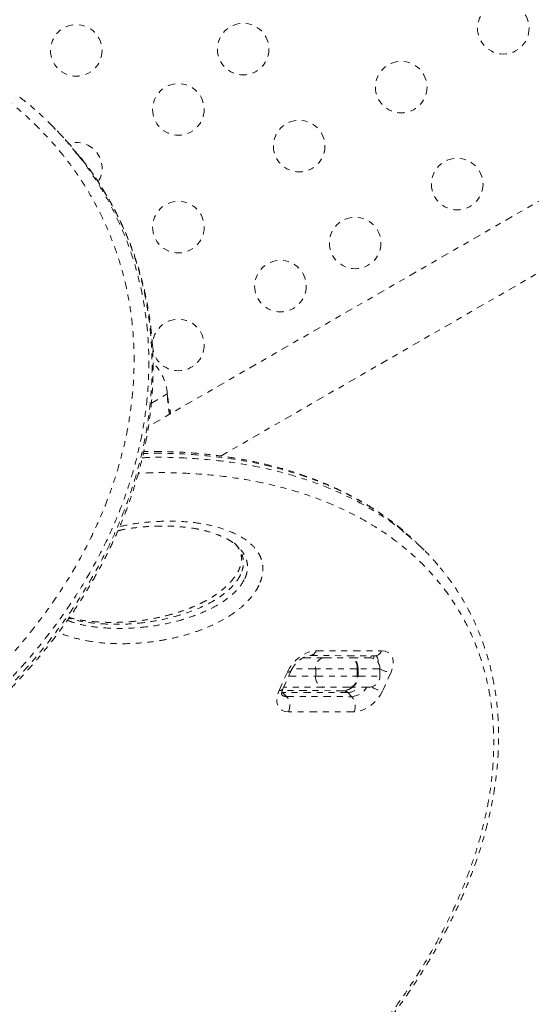
# Model space of a CAD drawing. Units: millimetres. Extents: x -366 to 268, y -338 to 218.
# Drawn here: x -70 to -61, y -99 to -83 of the extents above; entities that cross this region are included whole.
import ezdxf

# ---------------------------------------------------------------- set-up
doc = ezdxf.new("R2010")
doc.units = ezdxf.units.MM
doc.header["$LTSCALE"] = 20
doc.linetypes.add('PHANTOM', pattern=[0.0127, 0.00635, -0.00127, 0.00127, -0.00127, 0.00127, -0.00127])
doc.layers.add('CONTOUR', color=7, linetype='Continuous')

msp = doc.modelspace()

# ---------------------------------------------------------------- linework, layer by layer
at = {"layer": 'CONTOUR', "linetype": 'PHANTOM', "lineweight": 0}
for p, q in [((-46.21444, -77.20135), (-67.58949, -89.54224)), ((-66.35905, -90.04428), (-45.68944, -78.11068)), ((-69.19226, -84.46834), (-69.24668, -84.41393)), ((-67.53866, -89.14628), (-67.26871, -88.99042)), ((-67.26871, -88.99042), (-67.26754, -89.01742)), ((-67.26871, -88.99042), (-67.26455, -89.02261)), ((-67.26754, -89.01742), (-67.26455, -89.02261)), ((-66.06362, -91.59545), (-66.06749, -91.59135)), ((-62.90882, -91.64431), (-62.97847, -91.57466)), ((-64.84794, -93.43316), (-63.73696, -93.43575)), ((-64.74302, -93.35014), (-63.63205, -93.35272)), ((-64.95987, -93.46851), (-64.61122, -93.46851)), ((-64.61122, -93.46851), (-64.16989, -93.46851)), ((-64.16989, -93.46851), (-64.15724, -93.46851)), ((-64.15724, -93.46851), (-63.84705, -93.46851)), ((-63.81725, -93.46539), (-63.81958, -93.47054)), ((-65.37211, -94.02406), (-65.23131, -93.71267)), ((-65.30573, -93.99683), (-65.16494, -93.68544)), ((-65.20816, -93.78101), (-64.75056, -93.78101)), ((-64.75056, -93.65601), (-65.14951, -93.65601)), ((-64.04442, -93.65601), (-64.75056, -93.65601)), ((-64.75056, -93.78101), (-64.75056, -93.65601)), ((-64.75056, -93.78101), (-64.04442, -93.78101)), ((-64.04442, -93.65601), (-64.04442, -93.78101)), ((-64.03178, -93.65601), (-64.04442, -93.65601)), ((-64.04442, -93.78101), (-64.03178, -93.78101)), ((-64.03178, -93.78101), (-64.03178, -93.65601)), ((-63.65955, -93.65601), (-64.03178, -93.65601)), ((-64.03178, -93.78101), (-63.65955, -93.78101)), ((-63.65955, -93.78101), (-63.65955, -93.65601)), ((-63.47227, -93.71677), (-63.61306, -94.02815)), ((-64.27505, -94.02906), (-65.31679, -94.02663)), ((-65.31606, -94.05828), (-65.24641, -94.12793)), ((-64.20509, -94.06087), (-65.31606, -94.05828)), ((-64.61122, -93.96851), (-65.29293, -93.96851)), ((-64.16989, -93.96851), (-64.61122, -93.96851)), ((-64.13544, -94.13052), (-64.20509, -94.06087)), ((-64.15724, -93.96851), (-64.16989, -93.96851)), ((-63.84705, -93.96851), (-64.15724, -93.96851)), ((-65.24641, -94.12793), (-64.13544, -94.13052)), ((-64.10136, -94.39069), (-65.21233, -94.3881))]:
    msp.add_line(p, q, dxfattribs=at)
at = {"layer": 'CONTOUR', "linetype": 'PHANTOM', "lineweight": 0, "flags": 128}
for points in [[(-65.23131, -93.71267), (-65.19304, -93.64181), (-65.14379, -93.5737), (-65.08545, -93.51096), (-65.02026, -93.45601), (-64.95073, -93.41094), (-64.87953, -93.3775), (-64.8094, -93.35697), (-64.74302, -93.35014)], [(-63.76335, -93.43568), (-63.76345, -93.46284), (-63.76686, -93.48652)], [(-63.63205, -93.35272), (-63.57199, -93.35985), (-63.52055, -93.38067), (-63.47971, -93.41437), (-63.45103, -93.45966), (-63.43563, -93.51481), (-63.43408, -93.57768), (-63.44645, -93.64588), (-63.47227, -93.71677)], [(-64.04442, -93.65601), (-64.04683, -93.61943), (-64.05397, -93.58426), (-64.06557, -93.55184), (-64.08117, -93.52343), (-64.10018, -93.50011), (-64.12187, -93.48279), (-64.14541, -93.47212), (-64.16989, -93.46851)], [(-64.03178, -93.65601), (-64.03419, -93.61943), (-64.04133, -93.58426), (-64.05292, -93.55184), (-64.06852, -93.52343), (-64.08753, -93.50011), (-64.10923, -93.48279), (-64.13276, -93.47212), (-64.15724, -93.46851)], [(-63.81908, -93.47061), (-63.81847, -93.46853), (-63.81726, -93.46541)], [(-64.16989, -93.96851), (-64.14541, -93.96491), (-64.12187, -93.95424), (-64.10018, -93.93691), (-64.08117, -93.9136), (-64.06557, -93.88518), (-64.05397, -93.85277), (-64.04683, -93.81759), (-64.04442, -93.78101)], [(-64.15724, -93.96851), (-64.13276, -93.96491), (-64.10923, -93.95424), (-64.08753, -93.93691), (-64.06852, -93.9136), (-64.05292, -93.88518), (-64.04133, -93.85277), (-64.03419, -93.81759), (-64.03178, -93.78101)], [(-65.21233, -94.3881), (-65.27239, -94.38097), (-65.32383, -94.36016), (-65.36467, -94.32646), (-65.39335, -94.28116), (-65.40875, -94.22602), (-65.4103, -94.16314), (-65.39793, -94.09495), (-65.37211, -94.02406)], [(-63.61306, -94.02815), (-63.65134, -94.09901), (-63.70059, -94.16712), (-63.75893, -94.22986), (-63.82412, -94.28482), (-63.89365, -94.32988), (-63.96485, -94.36332), (-64.03498, -94.38385), (-64.10136, -94.39069)]]:
    msp.add_lwpolyline(points, dxfattribs=at)
at = {"layer": 'CONTOUR', "linetype": 'PHANTOM', "lineweight": 0}
for centre in [(-61.56689, -82.78141), (-68.81309, -83.15894), (-65.98099, -83.13596), (-63.29894, -83.78141), (-67.08104, -84.15894), (-65.03099, -84.78141), (-62.34894, -85.42686), (-67.08104, -86.15894), (-64.08099, -86.42686), (-65.34899, -87.15894), (-67.08104, -88.15894)]:
    msp.add_circle(centre, 0.4375, dxfattribs=at)
for centre, radius, start, end in [((-68.81309, -85.15894), 0.4375, 328.568327, 106.896664), ((-68.06726, -89.03866), 0.8, 3.456637, 45.657485), ((-64.8614, -93.30858), 0.12546, 276.820103, 340.655685), ((-63.75002, -93.31145), 0.12498, 275.995465, 340.717246), ((-63.81743, -93.51808), 0.12518, 347.208023, 41.788861), ((-64.58298, -93.63503), 0.16889, 99.626144, 187.138466), ((-63.84705, -93.65601), 0.1875, 0, 90), ((-65.21976, -93.64621), 0.06746, 260.141005, 324.213389), ((-64.58298, -93.802), 0.16889, 172.861534, 260.373856), ((-63.84705, -93.78101), 0.1875, 270, 0), ((-63.45042, -93.33326), 0.38412, 237.015146, 266.739308), ((-65.36053, -93.95778), 0.06728, 260.088578, 324.523448), ((-65.25125, -94.01399), 0.11404, 226.862248, 272.434301), ((-64.2772, -94.12664), 0.0976, 42.367998, 88.73694), ((-64.23026, -93.75293), 0.30896, 274.673915, 315.751779), ((-64.17335, -93.79066), 0.34197, 276.365361, 328.660935), ((-63.5911, -93.64365), 0.38513, 236.226002, 266.730384), ((-65.43576, -94.28505), 0.24605, 335.240365, 39.685397), ((-64.32479, -94.28764), 0.24605, 335.240365, 39.685397)]:
    msp.add_arc(centre, radius, start, end, dxfattribs=at)
for points, knots in [([(-76.56124, -96.90473), (-76.42465, -96.88507), (-76.15123, -96.84573), (-75.71754, -96.76105), (-75.2613, -96.65303), (-74.78378, -96.51653), (-74.30422, -96.35583), (-73.824, -96.16994), (-73.3447, -95.95832), (-72.85842, -95.7158), (-72.36784, -95.43993), (-71.87306, -95.12665), (-71.39013, -94.783), (-70.92706, -94.41311), (-70.48912, -94.02076), (-70.07515, -93.60503), (-69.68437, -93.16234), (-69.32552, -92.70068), (-69.00358, -92.22657), (-68.71676, -91.73916), (-68.46465, -91.23403), (-68.2708, -90.76395), (-68.12697, -90.33909), (-68.0221, -89.96256), (-67.93861, -89.58118), (-67.87802, -89.19641), (-67.84103, -88.80985), (-67.82772, -88.41229), (-67.84165, -88.00596), (-67.88541, -87.59349), (-67.95867, -87.18594), (-68.06216, -86.78549), (-68.1956, -86.39399), (-68.35413, -86.02301), (-68.53536, -85.67299), (-68.7366, -85.34371), (-68.96122, -85.02791), (-69.2088, -84.72679), (-69.47852, -84.4412), (-69.79113, -84.15173), (-70.1511, -83.8647), (-70.56189, -83.58698), (-71.00029, -83.33666), (-71.46519, -83.11536), (-71.95508, -82.92423), (-72.44225, -82.77221), (-72.92255, -82.65508), (-73.39266, -82.56848), (-73.87614, -82.50686), (-74.37203, -82.47109), (-74.87918, -82.46186), (-75.37714, -82.47902), (-75.86406, -82.52001), (-76.33846, -82.58219), (-76.81822, -82.66757), (-77.30227, -82.77694), (-77.7894, -82.91088), (-78.31998, -83.08336), (-78.89154, -83.30301), (-79.43517, -83.54971), (-79.90648, -83.79305), (-80.30765, -84.02156), (-80.7396, -84.29206), (-81.1977, -84.61105), (-81.67893, -84.98784), (-82.14209, -85.39645), (-82.57067, -85.82351), (-82.96024, -86.26194), (-83.31383, -86.7111), (-83.63921, -87.18293), (-83.93364, -87.67641), (-84.19094, -88.18498), (-84.41107, -88.71051), (-84.5892, -89.2483), (-84.71044, -89.7436), (-84.78568, -90.18709), (-84.82762, -90.57764), (-84.84513, -90.96903), (-84.83702, -91.35951), (-84.80305, -91.74738), (-84.74464, -92.12185), (-84.66336, -92.48195), (-84.56129, -92.82728), (-84.43702, -93.16477), (-84.29059, -93.4932), (-84.12249, -93.81157), (-83.91285, -94.15245), (-83.65396, -94.50885), (-83.3391, -94.87244), (-82.99094, -95.21286), (-82.61031, -95.528), (-82.19868, -95.81638), (-81.76649, -96.07178), (-81.31636, -96.2945), (-80.85108, -96.48587), (-80.36362, -96.64745), (-79.9218, -96.76691), (-79.63569, -96.81927), (-79.52573, -96.83939)], [0, 0, 0, 0, 0.00878231, 0.01757981, 0.02778037, 0.03798709, 0.0481871, 0.05864084, 0.06910203, 0.07955481, 0.09089645, 0.10223758, 0.11378145, 0.12532467, 0.13650248, 0.14767964, 0.15911436, 0.17054834, 0.18150937, 0.19246988, 0.20373353, 0.21499684, 0.22303441, 0.23107961, 0.23911719, 0.24744273, 0.25577667, 0.26410261, 0.27341828, 0.28274491, 0.29206161, 0.30175777, 0.31146472, 0.32116221, 0.33046587, 0.33977754, 0.34908219, 0.35865244, 0.36823003, 0.37780115, 0.38979771, 0.40180654, 0.41380457, 0.42621773, 0.43864246, 0.45105657, 0.46197194, 0.4728944, 0.48380999, 0.49498533, 0.50616804, 0.5173433, 0.52751994, 0.53770225, 0.5478786, 0.55827888, 0.56868564, 0.57908534, 0.59238847, 0.60569093, 0.61474447, 0.62380347, 0.63285633, 0.64455845, 0.65625988, 0.66821606, 0.68017138, 0.69110163, 0.70203126, 0.71323232, 0.7244328, 0.73572058, 0.747008, 0.75864596, 0.77028392, 0.77868149, 0.7870877, 0.79548567, 0.80419642, 0.81291619, 0.82162772, 0.83001339, 0.83840617, 0.84679258, 0.85541893, 0.86405196, 0.87267909, 0.88438236, 0.89609979, 0.90780513, 0.91997804, 0.93216395, 0.94433847, 0.95624557, 0.96816299, 0.98007094, 0.99234033, 1, 1, 1, 1]), ([(-69.77189, -83.95339), (-69.70097, -84.0083), (-69.52694, -84.14303), (-69.27311, -84.38362), (-69.01244, -84.65379), (-68.85816, -84.84522), (-68.78568, -84.93516)], [0, 0, 0, 0, 0.19241345, 0.47212352, 0.75201304, 1, 1, 1, 1]), ([(-68.7524, -84.96857), (-68.83236, -84.8667), (-68.96991, -84.69148), (-69.12975, -84.53728), (-69.19666, -84.47273)], [0, 0, 0, 0, 0.58139048, 1, 1, 1, 1]), ([(-68.78568, -84.93516), (-68.77623, -84.94648), (-68.68111, -85.06048), (-68.52011, -85.29447), (-68.3063, -85.63797), (-68.12017, -85.99786), (-67.96006, -86.37075), (-67.82707, -86.75575), (-67.71966, -87.15952), (-67.64071, -87.5816), (-67.59227, -88.02066), (-67.57714, -88.44436), (-67.59025, -88.84913), (-67.62571, -89.23239), (-67.68515, -89.62288), (-67.76983, -90.01928), (-67.88015, -90.41998), (-68.02888, -90.86072), (-68.22528, -91.3384), (-68.48012, -91.85278), (-68.77581, -92.35852), (-69.10908, -92.85031), (-69.47414, -93.32073), (-69.87024, -93.77145), (-70.29661, -94.20144), (-70.76228, -94.61923), (-71.26292, -95.01746), (-71.80046, -95.39524), (-72.3595, -95.74084), (-72.88874, -96.02704), (-73.37799, -96.26071), (-73.8233, -96.45061), (-74.27567, -96.62135), (-74.73407, -96.77228), (-75.19745, -96.90319), (-75.71387, -97.02482), (-76.28331, -97.13108), (-76.6951, -97.17645), (-76.90138, -97.19917)], [0, 0, 0, 0, 0.00293036, 0.02949253, 0.05607578, 0.08263494, 0.10862687, 0.13464228, 0.16063109, 0.18763861, 0.21467707, 0.24168129, 0.26414318, 0.2866252, 0.30908612, 0.33234486, 0.35562721, 0.37888587, 0.40948581, 0.44008656, 0.47154797, 0.50301096, 0.53413136, 0.56525357, 0.59711554, 0.62897949, 0.66334122, 0.6977053, 0.73282172, 0.76794022, 0.79427573, 0.82062836, 0.84696557, 0.87388144, 0.90081331, 0.92773041, 0.96379626, 1, 1, 1, 1]), ([(-76.84697, -97.25359), (-76.65564, -97.23275), (-76.27237, -97.19099), (-75.69649, -97.08739), (-75.12266, -96.95413), (-74.5532, -96.78906), (-73.98004, -96.58975), (-73.40552, -96.3543), (-72.83245, -96.08168), (-72.32174, -95.80285), (-71.87262, -95.5281), (-71.48245, -95.2665), (-71.0986, -94.98488), (-70.72285, -94.68287), (-70.35707, -94.36054), (-70.00875, -94.02367), (-69.67931, -93.67326), (-69.36978, -93.31075), (-69.07562, -92.92982), (-68.79965, -92.5309), (-68.54424, -92.11517), (-68.32645, -91.71158), (-68.14339, -91.32349), (-67.99104, -90.95344), (-67.85788, -90.57582), (-67.74558, -90.19182), (-67.65515, -89.80288), (-67.5803, -89.36952), (-67.53207, -88.89423), (-67.52168, -88.37692), (-67.55483, -87.86606), (-67.6314, -87.36335), (-67.75036, -86.87634), (-67.91125, -86.40402), (-68.11205, -85.94998), (-68.36157, -85.50611), (-68.57569, -85.17797), (-68.72127, -85.00545), (-68.7524, -84.96857)], [0, 0, 0, 0, 0.03351786, 0.06714544, 0.10016459, 0.13321104, 0.16622731, 0.20040685, 0.23462112, 0.26879526, 0.29355901, 0.31833866, 0.34310035, 0.36854015, 0.39400015, 0.4194372, 0.44432474, 0.46923458, 0.49411951, 0.51995571, 0.54582067, 0.57165444, 0.59343058, 0.61522569, 0.63700128, 0.65951323, 0.6820468, 0.70455905, 0.73493907, 0.76532015, 0.79652181, 0.82772516, 0.85923693, 0.89075064, 0.92299647, 0.95524432, 0.99043168, 1, 1, 1, 1]), ([(-76.75717, -97.26749), (-76.66349, -97.25783), (-76.45762, -97.23661), (-76.13764, -97.19024), (-75.79829, -97.13129), (-75.45981, -97.06123), (-75.12409, -96.98077), (-74.79216, -96.89019), (-74.4637, -96.78955), (-74.13882, -96.67895), (-73.81758, -96.55849), (-73.50002, -96.42827), (-73.18621, -96.28836), (-72.87622, -96.13885), (-72.57147, -95.98054), (-72.27306, -95.81388), (-71.98198, -95.63964), (-71.698, -95.45783), (-71.42136, -95.26869), (-71.15237, -95.07257), (-70.8913, -94.86976), (-70.63837, -94.66056), (-70.39377, -94.44522), (-70.15765, -94.22401), (-69.93056, -93.99753), (-69.71304, -93.7666), (-69.5055, -93.5318), (-69.30787, -93.29319), (-69.11986, -93.05059), (-68.94123, -92.80377), (-68.7723, -92.55339), (-68.61362, -92.29974), (-68.46494, -92.0431), (-68.32614, -91.7834), (-68.19766, -91.52141), (-68.08034, -91.25883), (-67.9747, -90.99683), (-67.88042, -90.73493), (-67.79674, -90.47202), (-67.7233, -90.20703), (-67.66024, -89.94019), (-67.6078, -89.67216), (-67.56618, -89.40361), (-67.53556, -89.13525), (-67.51609, -88.86779), (-67.50786, -88.602), (-67.51093, -88.33866), (-67.52531, -88.07853), (-67.55103, -87.82211), (-67.58783, -87.56835), (-67.63583, -87.31647), (-67.69526, -87.06604), (-67.76605, -86.81792), (-67.8482, -86.57263), (-67.94166, -86.33069), (-68.04632, -86.09269), (-68.1621, -85.85927), (-68.28864, -85.63092), (-68.42628, -85.40882), (-68.54718, -85.22928), (-68.62542, -85.12677), (-68.65093, -85.09333)], [0, 0, 0, 0, 0.016633, 0.03655441, 0.05655403, 0.07650257, 0.09618719, 0.11569176, 0.13503334, 0.15422969, 0.17329938, 0.19226171, 0.21113664, 0.22994474, 0.24870036, 0.26717443, 0.28545482, 0.30356232, 0.32149591, 0.33925746, 0.35685157, 0.37428551, 0.39156891, 0.40871365, 0.42573285, 0.44254822, 0.45915478, 0.4755996, 0.49192342, 0.50816671, 0.52438225, 0.54044146, 0.55641812, 0.57243175, 0.58838337, 0.60419504, 0.61981024, 0.63523916, 0.65070616, 0.66626873, 0.68191754, 0.69764153, 0.71342779, 0.72926186, 0.74512806, 0.76100985, 0.77688615, 0.79273823, 0.80854455, 0.82434606, 0.84039271, 0.85660893, 0.87299397, 0.88954344, 0.9062498, 0.92310227, 0.94008686, 0.95718644, 0.97438092, 0.99164505, 1, 1, 1, 1]), ([(-68.6703, -85.06761), (-68.69046, -85.03974), (-68.7141, -85.00704), (-68.73983, -84.97615), (-68.74362, -84.97159)], [0, 0, 0, 0, 0.85253204, 1, 1, 1, 1]), ([(-67.26754, -89.01742), (-67.26452, -89.06816), (-67.25854, -89.16865), (-67.24386, -89.27657), (-67.23274, -89.32752), (-67.23104, -89.33529)], [0, 0, 0, 0, 0.46356761, 0.91819349, 1, 1, 1, 1]), ([(-67.26455, -89.02261), (-67.25611, -89.08397), (-67.24185, -89.18769), (-67.21962, -89.28409), (-67.21054, -89.32346)], [0, 0, 0, 0, 0.59156293, 1, 1, 1, 1]), ([(-67.69372, -90.0742), (-67.62743, -90.0714), (-67.36115, -90.06012), (-66.90521, -90.07646), (-66.32868, -90.12494), (-65.76854, -90.21412), (-65.25877, -90.33418), (-64.79784, -90.47976), (-64.38323, -90.64491), (-63.98538, -90.83923), (-63.61043, -91.06788), (-63.35153, -91.24628), (-63.22831, -91.35718), (-63.2131, -91.37087)], [0, 0, 0, 0, 0.03715867, 0.14924596, 0.26440751, 0.37965754, 0.49481095, 0.59197032, 0.68918968, 0.78634055, 0.886102, 0.98594108, 1, 1, 1, 1]), ([(-63.26757, -91.3168), (-63.32172, -91.27031), (-63.48116, -91.13343), (-63.77719, -90.93448), (-64.15227, -90.71853), (-64.55501, -90.53104), (-64.97637, -90.3725), (-65.41487, -90.24265), (-65.86859, -90.14059), (-66.34136, -90.06456), (-66.83288, -90.01641), (-67.27907, -89.99427), (-67.56504, -89.99974), (-67.67663, -90.00188)], [0, 0, 0, 0, 0.0495422, 0.14587295, 0.24495986, 0.34412157, 0.44321866, 0.54094625, 0.63873373, 0.7364666, 0.83625808, 0.93610662, 1, 1, 1, 1]), ([(-63.27104, -91.30584), (-63.27191, -91.30507), (-63.33191, -91.25194), (-63.45911, -91.15437), (-63.65352, -91.01361), (-63.85846, -90.88208), (-64.07286, -90.75833), (-64.29734, -90.64273), (-64.53208, -90.53518), (-64.77743, -90.43573), (-65.03337, -90.34454), (-65.29857, -90.26222), (-65.57175, -90.18956), (-65.8515, -90.12696), (-66.13797, -90.07443), (-66.43113, -90.03202), (-66.73099, -89.99969), (-67.03771, -89.97773), (-67.34988, -89.96529), (-67.56213, -89.96565), (-67.66811, -89.96583)], [0, 0, 0, 0, 0.00079863, 0.055133229, 0.109839918, 0.165030947, 0.22081784, 0.2773112, 0.334620752, 0.392855588, 0.452124625, 0.512338417, 0.572524608, 0.632885648, 0.693414322, 0.754170757, 0.815213732, 0.876601036, 0.938389646, 1, 1, 1, 1]), ([(-71.06585, -90.93788), (-71.20688, -90.98431), (-71.48914, -91.07724), (-71.93231, -91.24225), (-72.39423, -91.43011), (-72.87413, -91.64463), (-73.35684, -91.87999), (-73.84132, -92.13692), (-74.32627, -92.41585), (-74.77632, -92.69594), (-75.24335, -93.00772), (-75.72536, -93.35438), (-76.25066, -93.76652), (-76.76422, -94.20712), (-77.24212, -94.65663), (-77.68005, -95.10761), (-78.08132, -95.55892), (-78.4614, -96.02922), (-78.81607, -96.51569), (-79.13907, -97.01216), (-79.39781, -97.46282), (-79.60181, -97.86366), (-79.76098, -98.21233), (-79.9067, -98.57308), (-80.03569, -98.94454), (-80.14519, -99.32478), (-80.23174, -99.7047), (-80.29381, -100.08241), (-80.33087, -100.45619), (-80.34241, -100.81513), (-80.32986, -101.1584), (-80.29532, -101.48583), (-80.23884, -101.80435), (-80.16039, -102.11287), (-80.06043, -102.41059), (-79.93299, -102.71247), (-79.77442, -103.01481), (-79.58175, -103.3138), (-79.36361, -103.59469), (-79.12071, -103.85671), (-78.85402, -104.09939), (-78.56414, -104.3229), (-78.25176, -104.52652), (-77.91658, -104.71037), (-77.56292, -104.87233), (-77.18859, -105.0137), (-76.79532, -105.13353), (-76.38274, -105.23169), (-75.95522, -105.30712), (-75.47218, -105.36483), (-74.93133, -105.39665), (-74.3302, -105.39394), (-73.7076, -105.35404), (-73.06485, -105.27568), (-72.40357, -105.15778), (-71.82179, -105.02197), (-71.3252, -104.8843), (-70.86576, -104.74194), (-70.35192, -104.56269), (-69.78424, -104.33872), (-69.21033, -104.0855), (-68.63175, -103.80184), (-68.0505, -103.48688), (-67.47529, -103.14387), (-66.90866, -102.77308), (-66.41237, -102.4175), (-65.98384, -102.08601), (-65.62043, -101.78691), (-65.23068, -101.44536), (-64.81927, -101.05725), (-64.38955, -100.61571), (-63.97856, -100.15298), (-63.59523, -99.67725), (-63.24488, -99.19474), (-62.92593, -98.7043), (-62.63785, -98.20184), (-62.40787, -97.73881), (-62.22949, -97.32361), (-62.09263, -96.95775), (-61.9757, -96.59012), (-61.88028, -96.22231), (-61.80711, -95.8559), (-61.75786, -95.50099), (-61.73159, -95.15858), (-61.72665, -94.82916), (-61.74238, -94.50618), (-61.77905, -94.1908), (-61.8364, -93.88393), (-61.91778, -93.57189), (-62.02655, -93.25781), (-62.16542, -92.94492), (-62.32888, -92.64714), (-62.51642, -92.36536), (-62.7272, -92.10012), (-62.97642, -91.83453), (-63.26854, -91.57418), (-63.60724, -91.32491), (-63.97391, -91.10207), (-64.36744, -90.90636), (-64.78655, -90.7382), (-65.24406, -90.59319), (-65.74126, -90.47551), (-66.27857, -90.38855), (-66.84101, -90.33809), (-67.33546, -90.32007), (-67.64993, -90.33351), (-67.76148, -90.33828)], [0, 0, 0, 0, 0.00844908, 0.01691017, 0.02640312, 0.03590059, 0.04539292, 0.05507847, 0.06476972, 0.07445422, 0.08227796, 0.09329982, 0.10432091, 0.11555614, 0.12679034, 0.13666009, 0.14652916, 0.15662115, 0.16671242, 0.17675517, 0.1867974, 0.19369209, 0.20059272, 0.20748729, 0.21512806, 0.22277707, 0.23041818, 0.23835862, 0.24630773, 0.25424905, 0.26187546, 0.2695085, 0.27713579, 0.28497992, 0.29283002, 0.30067505, 0.31002875, 0.31939063, 0.32874575, 0.33835739, 0.34797597, 0.35758872, 0.3675078, 0.37742713, 0.38743768, 0.39744842, 0.40772658, 0.41800489, 0.42836652, 0.43872825, 0.45201541, 0.46531282, 0.47860024, 0.49227071, 0.50595211, 0.51962197, 0.52779577, 0.53597983, 0.54722987, 0.55848693, 0.56973597, 0.58129089, 0.59285491, 0.60440793, 0.61587549, 0.62734227, 0.63513177, 0.64292558, 0.65071432, 0.66076126, 0.67080749, 0.68107004, 0.69133178, 0.70117785, 0.71102334, 0.72114019, 0.73125668, 0.73851664, 0.74578367, 0.75304369, 0.76056789, 0.7680998, 0.77562454, 0.78287157, 0.79012481, 0.79737252, 0.80482812, 0.81228951, 0.81974589, 0.82850177, 0.83726535, 0.84602251, 0.85502286, 0.86402982, 0.87303125, 0.88416793, 0.89531453, 0.90645288, 0.91790645, 0.92936857, 0.94082324, 0.95370489, 0.96659679, 0.9794793, 0.99272092, 1, 1, 1, 1]), ([(-68.106, -91.31194), (-68.07052, -91.30444), (-67.97573, -91.28441), (-67.82252, -91.2621), (-67.64352, -91.24349), (-67.45961, -91.2339), (-67.26949, -91.23307), (-67.08018, -91.2413), (-66.89989, -91.25945), (-66.73474, -91.28669), (-66.58383, -91.3225), (-66.44562, -91.36656), (-66.32706, -91.41561), (-66.2274, -91.46603), (-66.14728, -91.5171), (-66.09362, -91.55728), (-66.06963, -91.58372), (-66.06498, -91.58885)], [0, 0, 0, 0, 0.04287784, 0.11456705, 0.1893054, 0.26773697, 0.35060111, 0.43824624, 0.52186309, 0.60125523, 0.67735025, 0.75097917, 0.82289874, 0.87977732, 0.93215817, 0.9868342, 1, 1, 1, 1]), ([(-68.07482, -91.2405), (-67.98506, -91.22271), (-67.79942, -91.18592), (-67.52704, -91.15851), (-67.24665, -91.14762), (-66.96552, -91.15633), (-66.68657, -91.1882), (-66.42225, -91.24547), (-66.19965, -91.32253), (-66.01596, -91.41245), (-65.8707, -91.51238), (-65.76832, -91.61872), (-65.70314, -91.72164), (-65.66574, -91.81231), (-65.64558, -91.91487), (-65.64731, -92.02256), (-65.66919, -92.13107), (-65.69824, -92.20077), (-65.71276, -92.23562)], [0, 0, 0, 0, 0.07744382, 0.16016391, 0.24266153, 0.33382635, 0.42525836, 0.51658164, 0.60759772, 0.67270533, 0.73790144, 0.80275009, 0.83746039, 0.87213896, 0.90721247, 0.94221923, 0.97111961, 1, 1, 1, 1]), ([(-62.98201, -91.57819), (-63.02439, -91.53336), (-63.11309, -91.43953), (-63.21458, -91.3589), (-63.26757, -91.3168)], [0, 0, 0, 0, 0.47781316, 1, 1, 1, 1]), ([(-63.2131, -91.37087), (-63.1185, -91.45231), (-62.93923, -91.60661), (-62.75412, -91.79953), (-62.66564, -91.9119), (-62.64645, -91.93627)], [0, 0, 0, 0, 0.46667623, 0.88432618, 1, 1, 1, 1]), ([(-66.12675, -91.52645), (-66.11125, -91.54319), (-66.08082, -91.57605), (-66.04674, -91.63049), (-66.02482, -91.68385), (-66.01262, -91.7399), (-66.00942, -91.79339), (-66.01373, -91.8466), (-66.02504, -91.89978), (-66.04206, -91.95003), (-66.06121, -91.99244), (-66.08437, -92.03582), (-66.11532, -92.08503), (-66.1603, -92.14446), (-66.21416, -92.20511), (-66.27717, -92.26654), (-66.34952, -92.32818), (-66.43087, -92.38905), (-66.52053, -92.44787), (-66.62098, -92.50554), (-66.73177, -92.56193), (-66.8536, -92.61569), (-66.98543, -92.66584), (-67.13099, -92.71321), (-67.29121, -92.75797), (-67.46128, -92.79708), (-67.63641, -92.82847), (-67.81393, -92.85136), (-67.99516, -92.86568), (-68.18088, -92.87113), (-68.36412, -92.86757), (-68.54441, -92.85578), (-68.71359, -92.83444), (-68.84409, -92.81144), (-68.91312, -92.79237), (-68.93203, -92.78715)], [0, 0, 0, 0, 0.02863702, 0.05620858, 0.08394585, 0.10628892, 0.1259688, 0.14340847, 0.15921669, 0.17401705, 0.18549152, 0.19326563, 0.20827375, 0.22411834, 0.24102869, 0.25936867, 0.27937401, 0.30112849, 0.32450629, 0.34953318, 0.37859513, 0.40953471, 0.44307732, 0.48028039, 0.52248369, 0.56836055, 0.61518502, 0.66367272, 0.71416478, 0.76704242, 0.82271151, 0.87440603, 0.92888864, 0.98051863, 1, 1, 1, 1]), ([(-66.13159, -91.52222), (-66.1288, -91.52463), (-66.09576, -91.55315), (-66.05115, -91.61451), (-66.00144, -91.70709), (-65.97928, -91.7921), (-65.97583, -91.87037), (-65.98352, -91.95277), (-66.00859, -92.01743), (-66.02443, -92.0583)], [0, 0, 0, 0, 0.02149156, 0.25451066, 0.43692419, 0.6188792, 0.72148648, 0.82398453, 1, 1, 1, 1]), ([(-65.95478, -92.12795), (-65.95264, -92.12326), (-65.93866, -92.09277), (-65.91954, -92.03644), (-65.90605, -91.95799), (-65.90764, -91.88135), (-65.92386, -91.80373), (-65.9547, -91.7307), (-65.99942, -91.65715), (-66.04112, -91.61707), (-66.06362, -91.59545)], [0, 0, 0, 0, 0.020339834, 0.132349851, 0.244490907, 0.375357092, 0.506455536, 0.661986536, 0.81768335, 1, 1, 1, 1]), ([(-79.05655, -104.15033), (-79.00009, -104.19608), (-78.88117, -104.29245), (-78.68921, -104.4288), (-78.48258, -104.56207), (-78.26626, -104.68687), (-78.04085, -104.80313), (-77.80626, -104.9107), (-77.56247, -105.0095), (-77.30946, -105.09941), (-77.04725, -105.18031), (-76.77581, -105.25206), (-76.49552, -105.31451), (-76.20737, -105.36712), (-75.91213, -105.40961), (-75.61033, -105.44197), (-75.3016, -105.46418), (-74.98657, -105.47613), (-74.6659, -105.47773), (-74.34031, -105.46895), (-74.01059, -105.44978), (-73.67747, -105.42027), (-73.34121, -105.38042), (-73.0017, -105.33018), (-72.65891, -105.2696), (-72.31337, -105.19875), (-71.96602, -105.11785), (-71.61786, -105.02713), (-71.2698, -104.92688), (-70.92271, -104.81741), (-70.57742, -104.69905), (-70.2347, -104.57213), (-69.89388, -104.43654), (-69.55532, -104.29258), (-69.21905, -104.14019), (-68.88626, -103.97998), (-68.55657, -103.81187), (-68.2309, -103.63638), (-67.90962, -103.45368), (-67.59369, -103.26455), (-67.28328, -103.06919), (-66.97959, -102.86846), (-66.68316, -102.66283), (-66.39372, -102.45226), (-66.1109, -102.23666), (-65.8347, -102.01615), (-65.56564, -101.79124), (-65.30413, -101.56239), (-65.05052, -101.33003), (-64.80511, -101.09452), (-64.56811, -100.85624), (-64.33972, -100.61548), (-64.12006, -100.37253), (-63.90926, -100.12763), (-63.70764, -99.88131), (-63.51515, -99.63364), (-63.33161, -99.38464), (-63.15681, -99.13413), (-62.99097, -98.8825), (-62.83445, -98.63034), (-62.68748, -98.37813), (-62.5505, -98.12656), (-62.4232, -97.87523), (-62.30502, -97.62359), (-62.19567, -97.37098), (-62.09563, -97.11831), (-62.00548, -96.86689), (-61.92563, -96.61776), (-61.85619, -96.37107), (-61.79655, -96.12568), (-61.74645, -95.88066), (-61.70601, -95.63591), (-61.67556, -95.39252), (-61.65532, -95.15153), (-61.64562, -94.91451), (-61.64615, -94.68035), (-61.65689, -94.44889), (-61.67818, -94.21953), (-61.70997, -93.9938), (-61.75232, -93.77156), (-61.80532, -93.55279), (-61.8689, -93.33783), (-61.94306, -93.12705), (-62.02776, -92.92112), (-62.12294, -92.72035), (-62.22865, -92.52508), (-62.34465, -92.33519), (-62.47193, -92.15174), (-62.56997, -92.02075), (-62.62815, -91.95349), (-62.63751, -91.94267)], [0, 0, 0, 0, 0.01087106, 0.02289761, 0.03506997, 0.04733164, 0.05969535, 0.07217242, 0.08477316, 0.09750682, 0.11038154, 0.12340439, 0.13658186, 0.14988395, 0.16317134, 0.17655841, 0.19002729, 0.20355952, 0.21713569, 0.23073562, 0.2443374, 0.25791442, 0.27145769, 0.28500108, 0.29856783, 0.31214011, 0.32568283, 0.3391707, 0.35258007, 0.36588921, 0.37907854, 0.39213077, 0.40502927, 0.4179264, 0.43067849, 0.44330936, 0.45584182, 0.46831046, 0.48058737, 0.4927649, 0.5048037, 0.51666782, 0.52833067, 0.53982869, 0.55122005, 0.56249064, 0.57363329, 0.58464343, 0.59551888, 0.60625974, 0.61686824, 0.62734855, 0.63770665, 0.64795008, 0.65808631, 0.66808889, 0.67802047, 0.68789862, 0.69771505, 0.7074629, 0.71713689, 0.72674521, 0.73624845, 0.74578144, 0.75536046, 0.76495447, 0.77452283, 0.78403243, 0.79348411, 0.80294522, 0.81252847, 0.82220297, 0.8319454, 0.84172994, 0.85152792, 0.86124736, 0.8712098, 0.88121886, 0.89129779, 0.90146961, 0.91175781, 0.92217011, 0.93267858, 0.9432864, 0.95398133, 0.96477523, 0.97567945, 0.9867049, 0.99786179, 1, 1, 1, 1]), ([(-66.02443, -92.0583), (-66.02668, -92.06298), (-66.04127, -92.09346), (-66.07479, -92.14946), (-66.13432, -92.22683), (-66.20693, -92.30177), (-66.29476, -92.3769), (-66.39263, -92.44728), (-66.53451, -92.53409), (-66.71581, -92.6244), (-66.93319, -92.70816), (-67.18075, -92.78264), (-67.45646, -92.84474), (-67.75654, -92.8868), (-68.04769, -92.90426), (-68.32015, -92.90006), (-68.57399, -92.87716), (-68.77917, -92.84529), (-68.89597, -92.81079), (-68.93934, -92.79798)], [0, 0, 0, 0, 0.00435332, 0.02832671, 0.05232816, 0.08033732, 0.1083962, 0.14168435, 0.17500799, 0.24215999, 0.30968498, 0.37712658, 0.47512559, 0.57345657, 0.67190914, 0.7700745, 0.85868341, 0.94753084, 1, 1, 1, 1]), ([(-65.71276, -92.23562), (-65.72718, -92.26389), (-65.75604, -92.32044), (-65.81461, -92.40559), (-65.88397, -92.48896), (-65.97959, -92.58516), (-66.1018, -92.6855), (-66.25716, -92.78911), (-66.42495, -92.88121), (-66.60237, -92.96129), (-66.81018, -93.03905), (-67.04688, -93.11003), (-67.30975, -93.16791), (-67.56703, -93.20613), (-67.85212, -93.23021), (-68.16235, -93.23488), (-68.49198, -93.21025), (-68.80099, -93.1494), (-69.00681, -93.08853), (-69.1026, -93.04073), (-69.11154, -93.03626)], [0, 0, 0, 0, 0.02210457, 0.04421613, 0.06847288, 0.09274934, 0.13198431, 0.17130203, 0.21735308, 0.26358473, 0.30975952, 0.38022747, 0.45091757, 0.5217149, 0.59232947, 0.69159066, 0.79122953, 0.89072827, 0.98979757, 1, 1, 1, 1]), ([(-68.96575, -92.83481), (-68.91289, -92.8538), (-68.7691, -92.90543), (-68.50806, -92.94963), (-68.19168, -92.97504), (-67.8669, -92.96952), (-67.53865, -92.93908), (-67.20685, -92.87894), (-66.9263, -92.79919), (-66.70388, -92.71627), (-66.54184, -92.64354), (-66.39235, -92.5617), (-66.25789, -92.47247), (-66.15739, -92.39051), (-66.08145, -92.31406), (-66.01259, -92.23309), (-65.97717, -92.16866), (-65.95478, -92.12795)], [0, 0, 0, 0, 0.063715473, 0.173316447, 0.283077641, 0.392423454, 0.495518156, 0.598755321, 0.701602874, 0.749824215, 0.798100009, 0.846179876, 0.883818068, 0.921361653, 0.942533069, 0.963681947, 1, 1, 1, 1]), ([(-65.16494, -93.68544), (-65.16158, -93.67836), (-65.15158, -93.65736), (-65.12898, -93.62053), (-65.09531, -93.5771), (-65.05569, -93.53622), (-65.01232, -93.50031), (-64.96781, -93.47126), (-64.92509, -93.4503), (-64.88741, -93.43777), (-64.86196, -93.4335), (-64.85147, -93.43324), (-64.84794, -93.43316)], [0, 0, 0, 0, 0.05613138, 0.16660964, 0.27886979, 0.39248185, 0.50643653, 0.61941622, 0.73049712, 0.83919764, 0.94587486, 1, 1, 1, 1]), ([(-63.80619, -93.43559), (-63.80807, -93.44181), (-63.81092, -93.45123), (-63.81565, -93.46181), (-63.81725, -93.46539)], [0, 0, 0, 0, 0.66139837, 1, 1, 1, 1]), ([(-63.73696, -93.43575), (-63.73394, -93.43584), (-63.72496, -93.43612), (-63.71959, -93.4381), (-63.72039, -93.43765), (-63.72061, -93.43753)], [0, 0, 0, 0, 0.26997901, 0.80067141, 1, 1, 1, 1]), ([(-65.32666, -94.10032), (-65.3265, -94.10061), (-65.32597, -94.10158), (-65.32835, -94.09427), (-65.32875, -94.07506), (-65.32371, -94.0448), (-65.31462, -94.01705), (-65.3073, -94.00038), (-65.30573, -93.99683)], [0, 0, 0, 0, 0.08816864, 0.30121777, 0.52243003, 0.73226343, 0.94290375, 1, 1, 1, 1]), ([(-64.12268, -93.96851), (-64.13355, -93.97595), (-64.15895, -93.99332), (-64.1979, -94.01178), (-64.23557, -94.02448), (-64.26102, -94.02872), (-64.27151, -94.02897), (-64.27505, -94.02906)], [0, 0, 0, 0, 0.179439879, 0.418936578, 0.653301023, 0.883303149, 1, 1, 1, 1])]:
    msp.add_open_spline(points, degree=3, knots=knots, dxfattribs=at)

doc.saveas('drawing.dxf')
